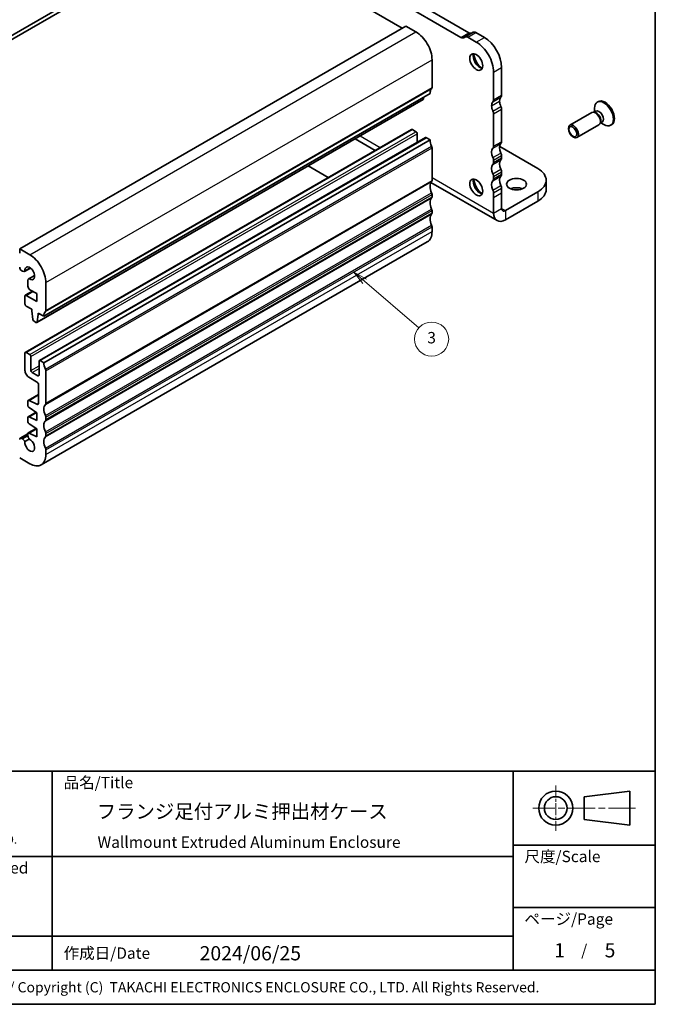
# Model space of a CAD drawing. Units: millimetres. Extents: x 0 to 2582, y 0 to 562.
# Drawn here: x 279 to 391, y 0 to 173 of the extents above; entities that cross this region are included whole.
import ezdxf
from ezdxf.enums import TextEntityAlignment as Align

# ---------------------------------------------------------------- set-up
doc = ezdxf.new("R2010")
doc.units = ezdxf.units.MM
doc.linetypes.add('CHAIN', pattern=[0.3543, 0.2362, -0.0295, 0.0591, -0.0295])
for name, color, linetype, lineweight in [('Border (ISO)', 7, 'Continuous', 35), ('Hatch (ISO)', 1, 'Continuous', 18), ('Symbol (TK)', 100, 'Continuous', 18), ('Title (ISO)', 7, 'Continuous', 35), ('Visible (ISO)', 7, 'Continuous', 35), ('Visible Narrow (ISO)', 7, 'Continuous', 25)]:
    doc.layers.add(name, color=color, linetype=linetype, lineweight=lineweight)
doc.styles.add('Note Text (TK)', font='MS PGothic.ttf')
doc.styles.add('Note Text (TK2)', font='MS PGothic.ttf')
doc.styles.add('文字スタイル40', font='MS PGothic.ttf')
doc.styles.add('文字スタイル67', font='arial.ttf')

# ---------------------------------------------------------------- blocks, each defined once
blk = doc.blocks.new('図面枠 tk図枠')
at = {"layer": 'Border (ISO)'}
for p in [(405.5, 289), (14.5, 8)]:
    blk.add_line(p, (405.5, 8), dxfattribs=at)
blk = doc.blocks.new('表題欄 tk表題欄')
at = {"layer": 'Hatch (ISO)'}
h = blk.add_hatch(color=256, dxfattribs=at)
edge = h.paths.add_edge_path(flags=0)
edge.add_arc((95.44, 237.35), 0.596, 270, 360)
edge.add_line((96.04, 237.35), (96.04, 240.76))
edge.add_arc((95.44, 240.76), 0.596, 0, 90)
edge.add_line((95.44, 241.35), (79.01, 241.35))
edge.add_arc((79.01, 240.76), 0.596, 90, 180)
edge.add_line((78.41, 240.76), (78.41, 237.35))
edge.add_arc((79.01, 237.35), 0.596, 180, 270)
edge.add_line((79.01, 236.75), (95.44, 236.75))
edge = h.paths.add_edge_path()
edge.add_line((77.71, 241), (77.71, 237.1))
edge.add_arc((78.41, 237.1), 0.702, 180, 270)
edge.add_line((78.41, 236.4), (96.04, 236.4))
edge.add_arc((96.04, 237.1), 0.702, 270, 360)
edge.add_line((96.74, 237.1), (96.74, 241))
edge.add_arc((96.04, 241), 0.702, 0, 90)
edge.add_line((96.04, 241.71), (78.41, 241.71))
edge.add_arc((78.41, 241), 0.702, 90, 180)
for points in [[(78.94, 240.2), (78.94, 239.71), (79.79, 239.71), (79.79, 237.71), (80.38, 237.71), (80.38, 239.71), (81.23, 239.71), (81.23, 240.2)], [(85.55, 237.71), (84.81, 238.94), (84.29, 238.37), (84.29, 237.71), (83.77, 237.71), (83.77, 240.2), (84.29, 240.2), (84.29, 239.15), (85.26, 240.2), (85.98, 240.2), (85.19, 239.35), (86.17, 237.71)], [(91.96, 240.2), (91.96, 237.71), (92.48, 237.71), (92.48, 238.71), (93.64, 238.71), (93.64, 237.71), (94.16, 237.71), (94.16, 240.2), (93.64, 240.2), (93.64, 239.2), (92.48, 239.2), (92.48, 240.2)], [(94.71, 240.2), (94.71, 237.71), (95.23, 237.71), (95.23, 240.2)]]:
    blk.add_hatch(color=256, dxfattribs=at).paths.add_polyline_path(points)
h = blk.add_hatch(color=256, dxfattribs=at)
h.paths.add_polyline_path([(82.46, 238.76), (81.82, 238.76), (82.14, 239.63)], flags=0)
h.paths.add_polyline_path([(82.65, 238.24), (81.63, 238.24), (81.44, 237.71), (80.82, 237.71), (81.73, 240.2), (82.55, 240.2), (83.46, 237.71), (82.85, 237.71)])
h = blk.add_hatch(color=256, dxfattribs=at)
h.paths.add_polyline_path([(87.4, 238.76), (88.03, 238.76), (87.72, 239.63)], flags=0)
h.paths.add_polyline_path([(87.01, 237.71), (87.21, 238.24), (88.22, 238.24), (88.42, 237.71), (89.04, 237.71), (88.12, 240.2), (87.31, 240.2), (86.39, 237.71)])
h = blk.add_hatch(color=256, dxfattribs=at)
edge = h.paths.add_edge_path()
edge.add_arc((90.39, 238.95), 1.27, 38.5505, 336.582)
edge.add_line((91.56, 238.44), (91.04, 238.67))
edge.add_ellipse((90.39, 238.95), major_axis=(0, -0.8), ratio=0.867347, start_angle=128.5505, end_angle=426.582, ccw=False)
edge.add_line((90.96, 239.41), (91.39, 239.74))
at = {"layer": 'Title (ISO)'}
for p, q in [((74.71, 245.05), (255.71, 245.05)), ((74.71, 204.05), (74.71, 245.05)), ((149.71, 245.05), (149.71, 210.05)), ((230.71, 245.05), (230.71, 210.05)), ((255.71, 245.05), (255.71, 204.05)), ((243.21, 240.55), (251.21, 241.55)), ((251.21, 235.55), (251.21, 241.55)), ((243.21, 240.55), (243.21, 236.55)), ((243.21, 236.55), (251.21, 235.55)), ((230.71, 232.05), (255.71, 232.05)), ((74.71, 230.05), (230.71, 230.05)), ((99.71, 230.05), (99.71, 216.05)), ((124.71, 230.05), (124.71, 216.05)), ((230.71, 221.05), (255.71, 221.05)), ((74.71, 216.05), (230.71, 216.05)), ((255.71, 210.05), (74.71, 210.05)), ((74.71, 204.05), (255.71, 204.05))]:
    blk.add_line(p, q, dxfattribs=at)
at = {"layer": 'Title (ISO)', "color": 4, "linetype": 'CHAIN', "lineweight": 18, "ltscale": 8.88956}
blk.add_line((238.21, 242.55), (238.21, 234.55), dxfattribs=at)
at = {"layer": 'Title (ISO)', "color": 4, "linetype": 'CHAIN', "lineweight": 18, "ltscale": 20.001633}
blk.add_line((252.21, 238.55), (234.21, 238.55), dxfattribs=at)
at = {"layer": 'Title (ISO)'}
for radius in [3, 2]:
    blk.add_circle((238.21, 238.55), radius, dxfattribs=at)
at = {"layer": 'Title (ISO)', "color": 1, "char_height": 2, "line_spacing_factor": 1.5, "style": 'Note Text (TK)'}
for s, insert, attachment_point in [('\\fＭＳ Ｐゴシック|b0|i0;{\\H2.0000;品名/Title}', (151.71, 243.05), 4), ('\\fＭＳ Ｐゴシック|b0|i0;{\\H2.0000;尺度/Scale}', (232.71, 230.05), 4), ('\\fＭＳ Ｐゴシック|b0|i0;{\\H2.0000;承認/Approved}', (87.21, 228.05), 5), ('\\fＭＳ Ｐゴシック|b0|i0;{\\H2.0000;検図/Checked}', (112.21, 228.05), 5), ('\\fＭＳ Ｐゴシック|b0|i0;{\\H2.0000;製図/Created}', (137.21, 228.05), 5), ('\\fＭＳ Ｐゴシック|b0|i0;{\\H2.0000;ページ/Page}', (232.71, 219.05), 4), ('\\fＭＳ Ｐゴシック|b0|i0;{\\H2.0000;作成日/Date}', (151.71, 213.05), 4)]:
    blk.add_mtext(s, dxfattribs=dict(at, insert=insert, attachment_point=attachment_point))
at = {"layer": 'Title (ISO)', "color": 7, "line_spacing_factor": 1.5, "style": 'Note Text (TK)'}
for s, insert, char_height, attachment_point in [('株式会社タカチ電機工業', (99.74, 239.05), 2.5, 4), ('\\fArial|b0|i0;{\\H1.4986;TAKACHI ELECTRONICS ENCLOSURE CO., LTD.}', (99.74, 233.05), 1.4986, 4), ('\\fＭＳ Ｐゴシック|b0|i0;{\\H2.0000;/}', (243.21, 213.55), 2, 5), ('\\fMS PGothic|b0|i0;{\\H1.8000;本図面の著作権は株式会社タカチ電機工業に帰属します。 / Copyright (C)\xa0 TAKACHI ELECTRONICS ENCLOSURE CO., LTD. All Rights Reserved.}', (77.71, 207.05), 1.8, 4)]:
    blk.add_mtext(s, dxfattribs=dict(at, insert=insert, char_height=char_height, attachment_point=attachment_point))
at = {"layer": 'Title (ISO)', "color": 7}
for tag, p, height, style in [('<品名>_001', (157.52, 236.72), 2.5, 'Note Text (TK)'), ('<Title>_001', (157.67, 231.57), 2, '文字スタイル67'), ('<型番>_001', (157.42, 219.99), 3, '文字スタイル40'), ('<ページ_No.>_001', (237.95, 212.3), 2.5, 'Note Text (TK)'), ('<総ページ数>_001', (246.8, 212.3), 2.5, 'Note Text (TK)'), ('作成日_001', (175.62, 211.78), 2.5, 'Note Text (TK)')]:
    blk.add_attdef(tag, p, '', height=height, dxfattribs=dict(at, style=style))
at = {"layer": 'Title (ISO)', "color": 7, "style": 'Note Text (TK)'}
for tag, p in [('<尺度>', (243.21, 224.55)), ('<部品サイズ>', (112.21, 213.05))]:
    blk.add_attdef(tag, text='', height=2.5, dxfattribs=at).set_placement(p, align=Align.MIDDLE_CENTER)
blk = doc.blocks.new('バルーン56')
at = {"layer": 'Symbol (TK)', "color": 100}
for p, q in [((354.4, 135.14), (352.51, 136.78)), ((354.73, 135.52), (352.51, 136.78)), ((352.51, 136.78), (354.07, 134.76)), ((354.4, 135.14), (363.91, 126.94))]:
    blk.add_line(p, q, dxfattribs=at)
at = {"layer": 'Symbol (TK)'}
blk.add_circle((366.18, 124.98), 3, dxfattribs=at)
at = {"layer": 'Symbol (TK)', "color": 7, "insert": (366.18, 124.97), "char_height": 2, "attachment_point": 5, "style": 'Note Text (TK2)'}
blk.add_mtext('3', dxfattribs=at)

msp = doc.modelspace()

# ---------------------------------------------------------------- linework, layer by layer
at = {"layer": 'Visible (ISO)'}
for p, q in [((246.046, 152.0236), (313.9283, 191.2155)), ((246.046, 151.2888), (313.9283, 190.4806)), ((313.9283, 190.4806), (346.5259, 171.6604)), ((358.2538, 170.8497), (326.8784, 188.9643)), ((325.4641, 188.1478), (356.8396, 170.0332)), ((279.28, 132.836), (347.1623, 172.0278)), ((347.1623, 172.0278), (348.9301, 171.0072)), ((357.3396, 169.9837), (357.5618, 170.1119)), ((357.5618, 170.1119), (358.976, 170.9284)), ((358.0618, 170.0624), (359.5366, 169.2109)), ((360.9509, 170.0274), (359.476, 170.8789)), ((351.7585, 166.1082), (351.7585, 161.2092)), ((363.9914, 159.862), (363.9914, 164.761)), ((362.5772, 163.9445), (362.5772, 159.0455)), ((283.5227, 120.9968), (351.4049, 160.1886)), ((350.2777, 159.5378), (350.2299, 159.1977)), ((282.2879, 119.9035), (350.1701, 159.0953)), ((380.3171, 156.9362), (380.3171, 157.5709)), ((380.9891, 158.7537), (380.8038, 158.6467)), ((362.5772, 156.596), (362.5772, 150.8805)), ((363.9914, 151.697), (363.9914, 157.4125)), ((379.842, 156.8212), (375.9798, 154.5914)), ((380.3387, 156.8657), (380.1033, 156.8789)), ((380.5474, 157.0691), (380.2078, 156.873)), ((381.092, 154.6562), (377.2298, 152.4263)), ((381.3789, 155.0641), (381.2726, 154.8537)), ((381.6594, 155.1431), (381.3198, 154.947)), ((381.4291, 155.0102), (381.9788, 154.6928)), ((383.3391, 154.6833), (383.1538, 154.5764)), ((280.2614, 114.6429), (348.1437, 153.8348)), ((282.7363, 113.2141), (350.6185, 152.4059)), ((348.2937, 153.8199), (348.9301, 153.4525)), ((349.1422, 153.0851), (349.1422, 151.5535)), ((350.7685, 152.3911), (351.4049, 152.0236)), ((283.5227, 112.8318), (351.4049, 152.0236)), ((338.2433, 152.2093), (341.7858, 150.1641)), ((370.3554, 146.9614), (363.6462, 150.8349)), ((351.7585, 150.5948), (351.7585, 144.8793)), ((363.9914, 148.8393), (363.9914, 149.2476)), ((329.9555, 147.4244), (333.498, 145.3791)), ((362.5772, 148.4311), (362.5772, 148.0228)), ((362.5772, 145.5733), (362.5772, 145.1651)), ((363.9914, 145.9816), (363.9914, 146.3898)), ((351.5637, 144.5188), (363.1856, 137.8089)), ((371.8198, 144.9201), (371.8198, 143.2871)), ((351.7585, 142.4298), (351.7585, 142.0215)), ((362.5772, 142.7156), (362.5772, 141.8991)), ((363.9914, 142.7156), (363.9914, 143.5321)), ((363.9914, 139.9701), (363.9914, 142.7156)), ((364.6543, 139.5874), (370.3554, 142.8789)), ((362.5772, 141.8991), (362.5772, 139.1536)), ((364.6543, 137.9544), (370.3554, 141.2459)), ((351.7585, 139.5721), (351.7585, 139.1638)), ((351.7585, 136.7143), (351.7585, 135.8978)), ((283.0478, 94.8749), (350.9301, 134.0667)), ((281.0478, 131.8153), (279.28, 132.836)), ((279.28, 132.836), (279.28, 132.1011)), ((279.6336, 128.9953), (279.7897, 128.9052)), ((280.1147, 128.873), (281.1627, 129.4781)), ((281.1454, 129.4906), (280.1839, 128.9354)), ((280.8615, 127.5795), (281.9096, 128.1846)), ((280.9502, 127.6082), (281.9117, 128.1633)), ((280.7269, 127.2819), (280.7269, 126.2849)), ((283.8762, 122.0174), (283.8762, 126.9164)), ((280.2614, 124.6856), (281.5256, 125.4155)), ((282.2852, 123.5889), (280.4114, 124.6707)), ((281.0804, 125.6725), (282.2852, 124.9769)), ((282.2852, 124.9769), (282.2852, 123.5889)), ((280.1993, 124.5482), (280.1993, 123.1605)), ((280.4114, 122.7931), (281.4013, 122.2215)), ((281.4013, 122.2215), (281.4013, 121.9766)), ((281.4013, 121.9766), (281.5864, 120.4454)), ((282.3477, 120.0058), (282.5327, 121.3234)), ((282.5327, 121.3234), (282.5327, 121.5683)), ((282.5327, 121.5683), (283.5227, 120.9968)), ((282.5327, 121.3234), (282.7448, 121.4458)), ((281.7962, 120.1156), (282.1379, 119.9183)), ((280.1993, 111.4846), (280.1993, 114.5056)), ((280.4114, 114.6281), (281.0478, 114.2607)), ((281.2599, 113.8932), (281.2599, 111.4846)), ((282.6742, 110.6681), (282.6742, 113.0767)), ((282.8863, 113.1992), (283.5227, 112.8318)), ((281.4721, 111.1172), (282.462, 110.5456)), ((283.8762, 111.4029), (283.8762, 105.6874)), ((282.2499, 109.4842), (280.9064, 110.2598)), ((282.6034, 105.7407), (282.6034, 108.8718)), ((280.7269, 105.288), (280.7269, 106.0635)), ((280.789, 106.2008), (282.6034, 107.2483)), ((280.9242, 106.1939), (282.2745, 105.5233)), ((280.789, 103.3288), (282.1569, 104.1185)), ((282.2852, 104.034), (280.9242, 104.9297)), ((282.2852, 102.646), (282.2852, 104.034)), ((280.7269, 102.4302), (280.7269, 103.1915)), ((280.9242, 103.3219), (282.2852, 102.646)), ((283.8762, 103.238), (283.8762, 102.8297)), ((280.789, 100.471), (282.1569, 101.2608)), ((282.2852, 101.1763), (280.9242, 102.072)), ((280.9242, 100.4641), (282.2852, 99.7883)), ((282.2852, 99.7883), (282.2852, 101.1763)), ((279.3836, 99.5508), (280.7269, 100.3263)), ((279.6336, 99.526), (279.7897, 99.4359)), ((280.1839, 98.9505), (280.9502, 99.3929)), ((280.7269, 99.977), (280.7269, 100.3337)), ((283.8762, 100.3802), (283.8762, 99.972)), ((283.8762, 97.5225), (283.8762, 96.706)), ((281.0478, 95.073), (279.28, 96.0936))]:
    msp.add_line(p, q, dxfattribs=at)
for centre, major_axis, ratio, start_param, end_param in [((348.9301, 167.7412), (2, -3.4641), 0.57735027, 0.78539816, 2.35619449), ((356.8396, 170.8497), (0.5, -0.866), 0.57735027, 5.49778734, 6.28318551), ((358.0618, 169.2459), (-0.5, 0.866), 0.57735027, 5.49778734, 6.28318551), ((358.2538, 171.6662), (0.5, -0.866), 0.57735027, 5.49778734, 6.28318551), ((359.476, 170.0624), (-0.5, 0.866), 0.57735027, 5.49778734, 6.28318551), ((360.9509, 166.5165), (-2.15, 3.7239), 0.57735027, 3.92699102, 5.49778734), ((359.5366, 165.7), (2.15, -3.7239), 0.57735027, 0.78539836, 2.35619469), ((360.1377, 166.047), (0.8, -1.3856), 0.57735027, 3.52669121, 5.89808675), ((360.9509, 166.5165), (1.375, -2.3816), 0.57735027, 4.16705939, 5.25771857), ((351.4049, 161.4133), (0.25, -0.433), 0.57735027, 0.14189705, 0.78539816), ((352.8191, 159.3721), (-1, 1.7321), 0.57735027, 0.14189705, 0.78539816), ((364.8399, 158.1474), (-0.85, 1.4722), 0.57735027, 0.14189725, 0.78539836), ((363.4257, 160.1886), (0.4, -0.6928), 0.57735027, 0.14189725, 0.78539836), ((350.0201, 159.3551), (0.15, -0.2598), 0.57735027, 0, 0.63650821), ((363.4257, 157.3309), (-0.85, 1.4722), 0.57735027, 0.14189725, 0.78539836), ((363.4257, 157.3309), (0.85, -1.4722), 0.57735027, 3.92699103, 4.57049215), ((362.0115, 159.3721), (0.4, -0.6928), 0.57735027, 0.14189725, 0.78539836), ((364.8399, 158.1474), (-0.85, 1.4722), 0.57735027, 0.78539838, 1.4288995), ((363.4257, 157.7391), (-0.4, 0.6928), 0.57735027, 3.92699049, 4.57049215), ((381.9788, 156.6115), (1.175, -2.0352), 0.57735027, 5.49778714, 10.21017612), ((382.1641, 156.7185), (1.175, -2.0352), 0.57735027, 0, 3.14159265), ((362.0115, 156.9226), (0.4, -0.6928), 0.57735027, 0.78539783, 1.4288995), ((380.467, 155.7387), (0.625, -1.0825), 0.57735027, 0, 3.14159265), ((380.6622, 155.8514), (0.556, -0.963), 0.57735027, 0.36136712, 2.78022553), ((381.1034, 156.1061), (0.556, -0.963), 0.57735027, 0, 3.14159265), ((348.2937, 153.575), (-0.15, 0.2598), 0.57735027, 5.49778714, 6.28318531), ((348.9301, 153.2076), (0.15, -0.2598), 0.57735027, 0.78539816, 2.35619449), ((350.7685, 152.1461), (-0.15, 0.2598), 0.57735027, 5.49778714, 6.28318531), ((352.8191, 151.2071), (1, -1.7321), 0.57735027, 3.92699082, 4.57049194), ((351.4049, 150.7989), (0.25, -0.433), 0.57735027, 0.78539817, 1.42889928), ((362.0115, 151.2071), (0.4, -0.6928), 0.57735027, 0.14189723, 0.78539837), ((364.8399, 149.9824), (-0.85, 1.4722), 0.57735027, 0.14189722, 1.42889947), ((363.4257, 152.0236), (0.4, -0.6928), 0.57735027, 0.14189723, 0.78539837), ((363.4257, 149.1659), (-0.85, 1.4722), 0.57735027, 0.14189722, 1.42889947), ((363.4257, 149.5741), (-0.4, 0.6928), 0.57735027, 3.92699102, 4.57049213), ((363.4257, 146.3082), (-0.85, 1.4722), 0.57735027, 0.14189725, 1.42889947), ((362.0115, 148.7577), (0.4, -0.6928), 0.57735027, 0.78539836, 1.42889947), ((362.0115, 148.3494), (0.4, -0.6928), 0.57735027, 0.14189725, 0.78539836), ((364.8399, 147.1247), (-0.85, 1.4722), 0.57735027, 0.14189725, 1.42889947), ((363.4257, 149.1659), (0.4, -0.6928), 0.57735027, 0.14189725, 0.78539836), ((362.0115, 145.8999), (0.4, -0.6928), 0.57735027, 0.78539836, 1.42889947), ((364.8399, 144.2669), (-0.85, 1.4722), 0.57735027, 0.14189725, 1.42889947), ((363.4257, 146.7164), (-0.4, 0.6928), 0.57735027, 3.92699102, 4.57049213), ((363.4257, 146.3082), (0.4, -0.6928), 0.57735027, 0.14189725, 0.78539836), ((366.8198, 144.9201), (5, 0), 0.57735015, 5.49778704, 7.06858337), ((352.8191, 143.0422), (-1, 1.7321), 0.57735027, 0.14189702, 1.42889927), ((351.4049, 145.0834), (0.25, -0.433), 0.57735027, 0.14189702, 0.78539816), ((360.1377, 144.0016), (0.8, -1.3856), 0.57735027, 3.52669121, 5.89808675), ((360.9509, 144.471), (1.375, -2.3816), 0.57735027, 4.16705939, 5.25771857), ((363.4257, 143.4504), (-0.85, 1.4722), 0.57735027, 0.14189725, 1.42889947), ((362.0115, 145.4917), (0.4, -0.6928), 0.57735027, 0.14189725, 0.78539836), ((363.4257, 143.8587), (-0.4, 0.6928), 0.57735027, 3.92699102, 4.57049213), ((351.4049, 142.6339), (0.25, -0.433), 0.57735027, 0.78539816, 1.42889927), ((351.4049, 142.2257), (0.25, -0.433), 0.57735027, 0.14189705, 0.78539816), ((362.0115, 143.0422), (0.4, -0.6928), 0.57735027, 0.78539836, 1.42889947), ((366.6077, 142.5931), (-1.75, 0), 0.57735015, 4.08254986, 5.3422281), ((366.8198, 143.2871), (5, 0), 0.57735015, 5.49778704, 6.28318531), ((352.8191, 140.1844), (-1, 1.7321), 0.57735027, 0.14189705, 1.42889927), ((352.8191, 137.3267), (-1, 1.7321), 0.57735027, 0.14189705, 1.42889927), ((351.4049, 139.7762), (0.25, -0.433), 0.57735027, 0.78539816, 1.42889927), ((351.4049, 139.3679), (0.25, -0.433), 0.57735027, 0.14189705, 0.78539816), ((364.6543, 140.3528), (-1.4687, -2.5439), 0.57735038, 5.49778704, 7.06858337), ((364.6543, 140.3528), (-0.4687, -0.8119), 0.57735038, 5.49778704, 7.06858337), ((351.4049, 136.9184), (0.25, -0.433), 0.57735027, 0.78539862, 1.4288991), ((348.9301, 137.5308), (2, -3.4641), 0.57735027, 0, 0.78539816), ((281.0478, 128.5494), (-2, 3.4641), 0.57735027, 3.92699081, 5.49778714), ((279.6336, 129.4036), (0.25, -0.433), 0.57735027, 3.92699081, 5.49778714), ((279.7897, 129.4359), (0.325, -0.5629), 0.57735027, 5.49778714, 6.52858325), ((281.0478, 128.5494), (-0.6148, 1.0648), 0.57735027, 2.2436709, 7.18105999), ((281.1865, 127.0165), (-0.325, 0.5629), 0.57735027, 6.03784456, 7.06858347), ((280.4114, 124.4258), (-0.15, 0.2598), 0.57735027, 5.49778714, 7.06858347), ((281.0804, 126.0807), (0.25, -0.433), 0.57735027, 3.92699081, 5.49778714), ((280.4114, 123.038), (0.15, -0.2598), 0.57735027, 3.92699081, 5.49778714), ((284.9369, 120.1803), (-1, 1.7321), 0.57735027, 0.14189705, 0.78539816), ((283.5227, 122.2215), (0.25, -0.433), 0.57735027, 0.14189705, 0.78539816), ((281.7962, 120.3606), (0.15, -0.2598), 0.57735027, 4.07588076, 5.49778714), ((282.1379, 120.1633), (0.15, -0.2598), 0.57735027, 5.49778714, 6.91969352), ((280.4114, 114.3831), (-0.15, 0.2598), 0.57735027, 5.49778714, 7.06858345), ((281.0478, 114.0157), (0.15, -0.2598), 0.57735027, 0.78539816, 2.35619449), ((282.8863, 112.9543), (-0.15, 0.2598), 0.57735027, 5.49778714, 7.06858347), ((284.9369, 112.0153), (1, -1.7321), 0.57735027, 3.92699082, 4.57049194), ((280.9064, 111.0763), (-0.5, 0.866), 0.57735027, 0.78539815, 2.35619449), ((281.4721, 111.3621), (0.15, -0.2598), 0.57735027, 3.92699082, 5.49778714), ((283.5227, 111.607), (0.25, -0.433), 0.57735027, 0.78539817, 1.42889928), ((282.2499, 109.0759), (-0.25, 0.433), 0.57735027, 3.92699082, 5.49778715), ((282.462, 110.7906), (0.15, -0.2598), 0.57735027, 5.49778714, 7.06858347), ((280.939, 105.941), (-0.15, 0.2598), 0.57735027, 5.56760031, 7.06858464), ((282.2499, 105.9448), (0.25, -0.433), 0.57735027, 5.56760031, 7.06858348), ((283.5227, 105.8916), (0.25, -0.433), 0.57735027, 0.14189702, 0.78539816), ((280.939, 105.1655), (-0.15, 0.2598), 0.57735027, 0.78539933, 2.28638122), ((284.9369, 103.8503), (-1, 1.7321), 0.57735027, 0.14189702, 1.42889927), ((280.939, 103.069), (-0.15, 0.2598), 0.57735027, 5.56760021, 7.06858337), ((280.939, 102.3078), (-0.15, 0.2598), 0.57735027, 0.78539806, 2.28638122), ((284.9369, 100.9926), (-1, 1.7321), 0.57735027, 0.14189705, 1.42889927), ((283.5227, 103.4421), (0.25, -0.433), 0.57735027, 0.78539816, 1.42889927), ((283.5227, 103.0338), (0.25, -0.433), 0.57735027, 0.14189705, 0.78539816), ((280.939, 100.2112), (-0.15, 0.2598), 0.57735027, 5.56760021, 7.06858199), ((283.5227, 100.5843), (0.25, -0.433), 0.57735027, 0.78539816, 1.42889927), ((279.6336, 99.1178), (-0.25, 0.433), 0.57735027, 5.49778714, 7.06858347), ((279.7897, 98.9052), (0.325, -0.5629), 0.57735027, 1.32546287, 2.35619449), ((281.0478, 98.339), (0.6147, -1.0648), 0.57735027, 3.81448487, 8.75189375), ((281.1865, 99.7116), (-0.325, 0.5629), 0.57735027, 0.78537447, 1.81613068), ((284.9369, 98.1349), (-1, 1.7321), 0.57735027, 0.14189705, 1.42889927), ((283.5227, 100.1761), (0.25, -0.433), 0.57735027, 0.14189705, 0.78539816), ((283.5227, 97.7266), (0.25, -0.433), 0.57735027, 0.78539862, 1.4288991), ((281.0478, 98.339), (2, -3.4641), 0.57735027, 5.49778714, 7.06858347)]:
    msp.add_ellipse(centre, major_axis=major_axis, ratio=ratio, start_param=start_param, end_param=end_param, dxfattribs=at)
for centre, major_axis, ratio in [((359.5366, 165.7), (0.8, -1.3856), 0.57735027), ((376.6048, 153.5089), (0.625, -1.0825), 0.57735027), ((376.5072, 153.4525), (-0.487, 0.8435), 0.57735027), ((359.5366, 143.6545), (0.8, -1.3856), 0.57735027), ((366.6077, 144.2261), (-1.75, 0), 0.57735015)]:
    msp.add_ellipse(centre, major_axis=major_axis, ratio=ratio, dxfattribs=at)
at = {"layer": 'Visible Narrow (ISO)'}
for p, q in [((281.0478, 131.8153), (348.9301, 171.0072)), ((356.8396, 170.0332), (358.2538, 170.8497)), ((358.0618, 170.0624), (359.476, 170.8789)), ((359.5366, 169.2109), (360.9509, 170.0274)), ((283.8762, 126.9164), (351.7585, 166.1082)), ((362.5772, 163.9445), (363.9914, 164.761)), ((283.8762, 122.0174), (351.7585, 161.2092)), ((283.8055, 121.8133), (351.6878, 161.0051)), ((362.4641, 158.7189), (363.8783, 159.5354)), ((362.5772, 159.0455), (363.9914, 159.862)), ((282.3477, 120.0058), (350.2299, 159.1977)), ((362.2236, 158.0249), (363.6379, 158.8414)), ((362.4641, 157.0533), (363.8783, 157.8698)), ((362.5772, 156.596), (363.9914, 157.4125)), ((280.4114, 114.6281), (348.2937, 153.8199)), ((281.0478, 114.2607), (348.9301, 153.4525)), ((281.2599, 113.8932), (349.1422, 153.0851)), ((282.8863, 113.1992), (350.7685, 152.3911)), ((339.1037, 152.7061), (342.6462, 150.6608)), ((283.8055, 111.6887), (351.6878, 150.8805)), ((362.4641, 150.5539), (363.8783, 151.3704)), ((362.5772, 150.8805), (363.9914, 151.697)), ((283.8762, 111.4029), (351.7585, 150.5948)), ((362.4641, 148.8883), (363.8783, 149.7048)), ((362.5772, 148.4311), (363.9914, 149.2476)), ((362.4641, 147.6962), (363.8783, 148.5127)), ((362.5772, 148.0228), (363.9914, 148.8393)), ((362.4641, 146.0306), (363.8783, 146.8471)), ((362.4641, 144.8385), (363.8783, 145.655)), ((362.5772, 145.5733), (363.9914, 146.3898)), ((362.5772, 145.1651), (363.9914, 145.9816)), ((283.8055, 105.4833), (351.6878, 144.6752)), ((283.8762, 105.6874), (351.7585, 144.8793)), ((351.7585, 145.3998), (362.5772, 139.1536)), ((362.4641, 143.1728), (363.8783, 143.9893)), ((283.8055, 103.5237), (351.6878, 142.7156)), ((283.8762, 103.238), (351.7585, 142.4298)), ((283.8762, 102.8297), (351.7585, 142.0215)), ((362.5772, 142.7156), (363.9914, 143.5321)), ((362.5772, 141.8991), (363.9914, 142.7156)), ((370.3554, 142.8789), (370.3554, 141.2459)), ((283.8055, 102.6256), (351.6878, 141.8174)), ((283.8055, 100.666), (351.6878, 139.8578)), ((283.8055, 99.7678), (351.6878, 138.9597)), ((283.8762, 100.3802), (351.7585, 139.5721)), ((283.8762, 99.972), (351.7585, 139.1638)), ((362.5772, 139.1536), (363.9914, 139.9701)), ((363.9914, 139.9701), (364.6543, 139.5874)), ((364.6543, 139.5874), (364.6543, 137.9544)), ((283.8055, 97.8083), (351.6878, 137.0001)), ((283.8762, 97.5225), (351.7585, 136.7143)), ((283.8762, 96.706), (351.7585, 135.8978)), ((280.4114, 124.6707), (281.6135, 125.3647)), ((281.2599, 111.4846), (282.6742, 112.3011)), ((281.4721, 111.1172), (282.6742, 111.8112)), ((282.462, 110.5456), (282.6742, 110.6681)), ((280.9242, 106.1939), (282.6034, 107.1634)), ((282.2745, 105.5233), (282.6026, 105.7127)), ((280.9242, 103.3219), (282.2257, 104.0732)), ((280.9242, 100.4641), (282.2257, 101.2155)), ((279.6336, 99.526), (280.7269, 100.1572)), ((279.7897, 99.4359), (280.7269, 99.977))]:
    msp.add_line(p, q, dxfattribs=at)

# ---------------------------------------------------------------- block references
msp.add_blockref('図面枠 tk図枠', (-14.5, -8))
ref = msp.add_blockref('表題欄 tk表題欄', (135.2912, -204.0527))
ref.add_attrib('<品名>_001', 'フランジ足付アルミ押出材ケース', (292.8153, 32.6648), dxfattribs={"layer": 'Title (ISO)', "color": 7, "height": 2.5, "style": 'Note Text (TK)'})
ref.add_attrib('作成日_001', '2024/06/25', (310.9091, 7.7287), dxfattribs={"layer": 'Title (ISO)', "color": 7, "height": 2.5, "style": 'Note Text (TK)'})
ref.add_attrib('<Title>_001', 'Wallmount Extruded Aluminum Enclosure', (292.9659, 27.5164), dxfattribs={"layer": 'Title (ISO)', "color": 7, "height": 2, "style": '文字スタイル67'})
ref.add_attrib('<ページ_No.>_001', '1', (373.2401, 8.25), dxfattribs={"layer": 'Title (ISO)', "color": 7, "height": 2.5, "style": 'Note Text (TK)'})
ref.add_attrib('<総ページ数>_001', '5', (382.0909, 8.25), dxfattribs={"layer": 'Title (ISO)', "color": 7, "height": 2.5, "style": 'Note Text (TK)'})
at = {"layer": 'Symbol (TK)'}
msp.add_blockref('バルーン56', (-14.5, -8), dxfattribs=at)

doc.saveas('drawing.dxf')
